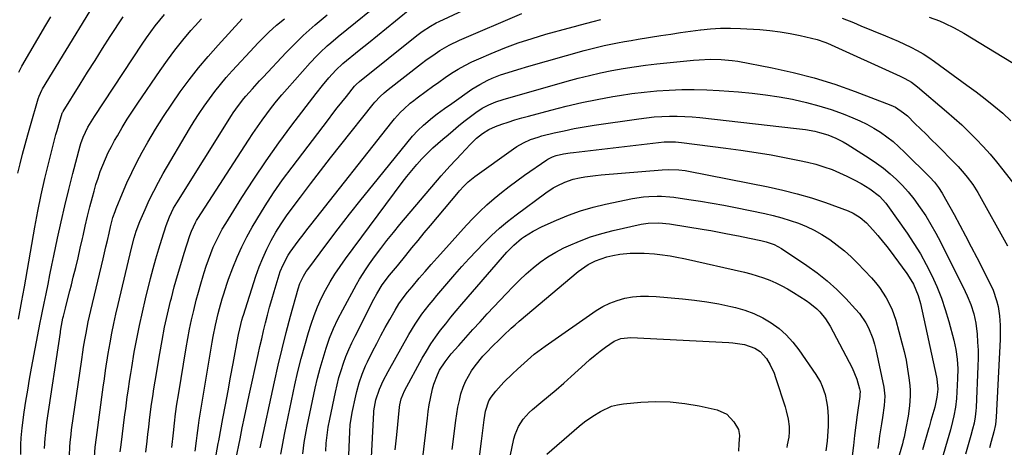
# Model space of a CAD drawing. Units: inches. Extents: x 1820383 to 1825632, y 447490 to 452787.
# Drawn here: x 1820748 to 1821143, y 448401 to 448572 of the extents above; entities that cross this region are included whole.
import ezdxf

# ---------------------------------------------------------------- set-up
doc = ezdxf.new("R2010")
doc.units = ezdxf.units.IN
doc.header["$MEASUREMENT"] = 0
doc.layers.add('7', color=7, linetype='Continuous')
doc.layers.add('8', color=7, linetype='Continuous')

msp = doc.modelspace()

# ---------------------------------------------------------------- linework, layer by layer
at = {"layer": '7', "color": 18}
for points in [[(1820798.95, 448398.68, 2166), (1820799.49, 448403.17, 2166), (1820799.83, 448405.96, 2166), (1820800.17, 448408.76, 2166), (1820800.51, 448411.55, 2166), (1820800.92, 448414.91, 2166), (1820801.32, 448417.99, 2166), (1820801.74, 448421.06, 2166), (1820802.2, 448424.12, 2166), (1820802.7, 448427.18, 2166), (1820804.56, 448438.31, 2166), (1820805.5, 448443.57, 2166), (1820806.53, 448448.82, 2166), (1820807.68, 448454.04, 2166), (1820808.91, 448459.24, 2166), (1820809.23, 448460.54, 2166), (1820810.41, 448465.07, 2166), (1820811.64, 448469.57, 2166), (1820812.97, 448474.06, 2166), (1820814.36, 448478.52, 2166), (1820816.65, 448485.63, 2166), (1820817.28, 448487.4, 2166), (1820818.9, 448490.8, 2166), (1820819.37, 448491.61, 2166), (1820819.86, 448492.41, 2166), (1820840.16, 448523.89, 2166), (1820841.93, 448526.58, 2166), (1820843.74, 448529.24, 2166), (1820845.61, 448531.86, 2166), (1820847.51, 448534.46, 2166), (1820849.48, 448537.01, 2166), (1820851.48, 448539.53, 2166), (1820853.55, 448542, 2166), (1820855.65, 448544.43, 2166), (1820864.93, 448554.88, 2166), (1820867.56, 448557.7, 2166), (1820868.93, 448559.05, 2166), (1820871.76, 448561.68, 2166), (1820873.2, 448562.95, 2166), (1820876.16, 448565.43, 2166), (1820896.42, 448581.86, 2166)], [(1820747.62, 448510.57, 2152), (1820748.53, 448514.44, 2152), (1820749.51, 448518.3, 2152), (1820750.52, 448522.15, 2152), (1820751.58, 448525.98, 2152), (1820752.67, 448529.81, 2152), (1820755.8, 448540.45, 2152), (1820756.14, 448541.48, 2152), (1820757.28, 448543.95, 2152), (1820757.55, 448544.42, 2152), (1820776.46, 448575.43, 2152)], [(1820748.81, 448397.76, 2156), (1820748.79, 448401.79, 2156), (1820748.92, 448404.47, 2156), (1820749.34, 448408.48, 2156), (1820750.23, 448414.73, 2156), (1820750.89, 448419.18, 2156), (1820751.6, 448423.62, 2156), (1820752.36, 448428.06, 2156), (1820753.17, 448432.48, 2156), (1820756.63, 448450.7, 2156), (1820757, 448452.66, 2156), (1820757.39, 448454.62, 2156), (1820758.18, 448458.54, 2156), (1820758.94, 448462.26, 2156), (1820759.73, 448466.07, 2156), (1820760.52, 448469.89, 2156), (1820761.31, 448473.7, 2156), (1820762.1, 448477.52, 2156), (1820763.56, 448484.55, 2156), (1820764.97, 448491.07, 2156), (1820766.45, 448497.58, 2156), (1820768.04, 448504.06, 2156), (1820769.71, 448510.52, 2156), (1820772.67, 448521.65, 2156), (1820772.92, 448522.53, 2156), (1820773.83, 448525.12, 2156), (1820775.75, 448529.04, 2156), (1820777.04, 448531.25, 2156), (1820777.71, 448532.33, 2156), (1820778.4, 448533.4, 2156), (1820797.52, 448562.43, 2156), (1820799.2, 448564.9, 2156), (1820800.93, 448567.33, 2156), (1820802.74, 448569.71, 2156), (1820804.59, 448572.05, 2156), (1820806.54, 448574.31, 2156)], [(1820788.73, 448398.87, 2164), (1820789.03, 448401.67, 2164), (1820790.62, 448413.77, 2164), (1820790.94, 448416.14, 2164), (1820791.56, 448420.88, 2164), (1820791.87, 448423.25, 2164), (1820792.55, 448427.98, 2164), (1820792.92, 448430.34, 2164), (1820793.31, 448432.7, 2164), (1820794.36, 448438.79, 2164), (1820795.34, 448444.17, 2164), (1820796.41, 448449.54, 2164), (1820797.59, 448454.89, 2164), (1820798.85, 448460.22, 2164), (1820800.88, 448468.37, 2164), (1820801.91, 448472.35, 2164), (1820802.99, 448476.32, 2164), (1820804.16, 448480.27, 2164), (1820805.38, 448484.2, 2164), (1820807.13, 448489.63, 2164), (1820808.47, 448493.17, 2164), (1820810.13, 448496.57, 2164), (1820811.41, 448498.74, 2164), (1820833.4, 448533.8, 2164), (1820834.05, 448534.81, 2164), (1820836.12, 448537.78, 2164), (1820838.37, 448540.62, 2164), (1820839.15, 448541.54, 2164), (1820841.73, 448544.48, 2164), (1820844.57, 448547.61, 2164), (1820846.01, 448549.16, 2164), (1820855.29, 448559.02, 2164), (1820857.52, 448561.32, 2164), (1820859.79, 448563.58, 2164), (1820862.12, 448565.79, 2164), (1820864.49, 448567.95, 2164), (1820866.9, 448570.06, 2164), (1820869.34, 448572.14, 2164), (1820871.82, 448574.18, 2164)], [(1820809.4, 448400.63, 2168), (1820810.03, 448406.51, 2168), (1820810.47, 448410.32, 2168), (1820810.95, 448414.13, 2168), (1820811.49, 448417.94, 2168), (1820812.08, 448421.73, 2168), (1820815.15, 448440.61, 2168), (1820815.81, 448444.37, 2168), (1820816.52, 448448.11, 2168), (1820817.32, 448451.84, 2168), (1820818.19, 448455.56, 2168), (1820819.22, 448459.67, 2168), (1820820.09, 448462.95, 2168), (1820821.01, 448466.21, 2168), (1820821.97, 448469.46, 2168), (1820822.37, 448470.76, 2168), (1820823.2, 448473.34, 2168), (1820824.08, 448475.89, 2168), (1820825.04, 448478.42, 2168), (1820826.06, 448480.93, 2168), (1820827.17, 448483.39, 2168), (1820828.36, 448485.81, 2168), (1820829.66, 448488.18, 2168), (1820831.04, 448490.5, 2168), (1820837.53, 448500.86, 2168), (1820842.31, 448508.27, 2168), (1820847.23, 448515.58, 2168), (1820852.34, 448522.75, 2168), (1820857.59, 448529.84, 2168), (1820867.34, 448542.62, 2168), (1820869.86, 448545.8, 2168), (1820872.48, 448548.9, 2168), (1820875.18, 448551.93, 2168), (1820878.08, 448554.55, 2168), (1820884.65, 448559.93, 2168), (1820888.28, 448562.9, 2168), (1820891.91, 448565.86, 2168), (1820895.53, 448568.82, 2168), (1820899.17, 448571.78, 2168), (1820905.73, 448577.13, 2168)], [(1820827.21, 448397.65, 2172), (1820828.05, 448402.18, 2172), (1820828.24, 448403.23, 2172), (1820829.93, 448412.2, 2172), (1820830.97, 448417.74, 2172), (1820832, 448423.27, 2172), (1820833.03, 448428.81, 2172), (1820834.05, 448434.35, 2172), (1820836.04, 448445.21, 2172), (1820836.18, 448445.96, 2172), (1820836.66, 448448.2, 2172), (1820837.58, 448451.69, 2172), (1820837.97, 448453.02, 2172), (1820838.18, 448453.68, 2172), (1820843.19, 448469.33, 2172), (1820844.48, 448473, 2172), (1820845.9, 448476.6, 2172), (1820847.52, 448480.12, 2172), (1820849.28, 448483.57, 2172), (1820851.21, 448486.94, 2172), (1820853.24, 448490.25, 2172), (1820855.41, 448493.47, 2172), (1820857.68, 448496.62, 2172), (1820861, 448501.02, 2172), (1820865.02, 448506.31, 2172), (1820869.07, 448511.58, 2172), (1820873.16, 448516.82, 2172), (1820877.27, 448522.04, 2172), (1820890.19, 448538.27, 2172), (1820890.87, 448539.09, 2172), (1820893.03, 448541.4, 2172), (1820894.59, 448542.83, 2172), (1820895.39, 448543.51, 2172), (1820896.22, 448544.17, 2172), (1820909.61, 448554.63, 2172), (1820911.39, 448555.98, 2172), (1820915.05, 448558.55, 2172), (1820916.92, 448559.77, 2172), (1820920.78, 448562, 2172), (1820924.8, 448563.92, 2172), (1820949.83, 448574.69, 2172)], [(1820747.92, 448452.12, 2154), (1820748.71, 448456.49, 2154), (1820749.27, 448459.45, 2154), (1820749.66, 448461.56, 2154), (1820750.3, 448465.08, 2154), (1820754.47, 448488.91, 2154), (1820755.69, 448495.45, 2154), (1820757.01, 448501.97, 2154), (1820758.48, 448508.46, 2154), (1820760.05, 448514.92, 2154), (1820762.5, 448524.53, 2154), (1820762.93, 448526.18, 2154), (1820763.37, 448527.81, 2154), (1820764.31, 448531.08, 2154), (1820765.43, 448534.66, 2154), (1820765.59, 448534.99, 2154), (1820765.68, 448535.15, 2154), (1820765.77, 448535.31, 2154), (1820772.59, 448546.29, 2154), (1820775.59, 448551.09, 2154), (1820778.6, 448555.88, 2154), (1820781.64, 448560.65, 2154), (1820784.7, 448565.42, 2154), (1820789.83, 448573.37, 2154)], [(1820758.35, 448400.23, 2158), (1820758.61, 448404.41, 2158), (1820758.8, 448406.49, 2158), (1820759.32, 448410.64, 2158), (1820764.7, 448446.78, 2158), (1820764.75, 448447.11, 2158), (1820764.9, 448448.09, 2158), (1820765.41, 448451.02, 2158), (1820765.74, 448452.52, 2158), (1820765.92, 448453.27, 2158), (1820766.73, 448456.46, 2158), (1820767.33, 448458.79, 2158), (1820768.51, 448463.47, 2158), (1820769.11, 448465.81, 2158), (1820769.88, 448468.88, 2158), (1820770.84, 448472.76, 2158), (1820771.78, 448476.64, 2158), (1820772.68, 448480.53, 2158), (1820773.56, 448484.43, 2158), (1820773.81, 448485.56, 2158), (1820774.69, 448489.44, 2158), (1820775.61, 448493.32, 2158), (1820776.58, 448497.18, 2158), (1820777.58, 448501.03, 2158), (1820778.22, 448503.4, 2158), (1820778.98, 448506.04, 2158), (1820779.81, 448508.67, 2158), (1820780.73, 448511.26, 2158), (1820781.71, 448513.83, 2158), (1820782.79, 448516.36, 2158), (1820783.94, 448518.86, 2158), (1820785.17, 448521.31, 2158), (1820786.48, 448523.74, 2158), (1820787.56, 448525.67, 2158), (1820789.5, 448529.01, 2158), (1820791.5, 448532.31, 2158), (1820793.58, 448535.56, 2158), (1820795.73, 448538.77, 2158), (1820804.71, 448551.79, 2158), (1820807.66, 448555.91, 2158), (1820810.69, 448559.97, 2158), (1820813.86, 448563.92, 2158), (1820817.11, 448567.81, 2158), (1820818.8, 448569.76, 2158), (1820821.32, 448572.57, 2158)], [(1820778.42, 448396.75, 2162), (1820778.68, 448400.71, 2162), (1820779.13, 448404.66, 2162), (1820781.93, 448424.84, 2162), (1820782.39, 448428.2, 2162), (1820782.86, 448431.55, 2162), (1820783.11, 448433.23, 2162), (1820783.63, 448436.58, 2162), (1820783.92, 448438.25, 2162), (1820784.69, 448442.61, 2162), (1820785.4, 448446.45, 2162), (1820786.16, 448450.29, 2162), (1820786.99, 448454.11, 2162), (1820787.87, 448457.92, 2162), (1820793.3, 448480.6, 2162), (1820794.36, 448484.66, 2162), (1820795.16, 448487.33, 2162), (1820796.64, 448491.25, 2162), (1820798.73, 448496.1, 2162), (1820800.39, 448499.78, 2162), (1820802.14, 448503.41, 2162), (1820804.03, 448506.97, 2162), (1820806, 448510.49, 2162), (1820816.53, 448528.45, 2162), (1820818.41, 448531.54, 2162), (1820820.35, 448534.59, 2162), (1820822.39, 448537.57, 2162), (1820824.49, 448540.51, 2162), (1820826.69, 448543.38, 2162), (1820828.95, 448546.2, 2162), (1820831.29, 448548.95, 2162), (1820833.69, 448551.66, 2162), (1820842.54, 448561.31, 2162), (1820843.95, 448562.82, 2162), (1820846.87, 448565.75, 2162), (1820848.36, 448567.17, 2162), (1820851.44, 448569.93, 2162), (1820854.6, 448572.59, 2162)], [(1820835.11, 448395.82, 2174), (1820836.8, 448404.09, 2174), (1820837.7, 448408.45, 2174), (1820838.61, 448412.81, 2174), (1820839.54, 448417.17, 2174), (1820840.49, 448421.53, 2174), (1820844.06, 448437.89, 2174), (1820844.77, 448441.07, 2174), (1820845.5, 448444.24, 2174), (1820846.25, 448447.41, 2174), (1820847.01, 448450.57, 2174), (1820847.82, 448453.73, 2174), (1820848.65, 448456.87, 2174), (1820849.54, 448460, 2174), (1820850.46, 448463.13, 2174), (1820852.49, 448469.85, 2174), (1820852.95, 448471.23, 2174), (1820854.05, 448473.92, 2174), (1820856.13, 448477.76, 2174), (1820856.93, 448478.97, 2174), (1820859.04, 448481.86, 2174), (1820860.55, 448483.87, 2174), (1820862.08, 448485.87, 2174), (1820863.62, 448487.87, 2174), (1820865.17, 448489.85, 2174), (1820897.65, 448531.05, 2174), (1820898.78, 448532.42, 2174), (1820901.19, 448535.04, 2174), (1820902.46, 448536.29, 2174), (1820905.13, 448538.64, 2174), (1820906.51, 448539.76, 2174), (1820907.92, 448540.86, 2174), (1820911.48, 448543.52, 2174), (1820913.99, 448545.37, 2174), (1820916.53, 448547.18, 2174), (1820919.11, 448548.95, 2174), (1820921.7, 448550.68, 2174), (1820924.36, 448552.31, 2174), (1820927.06, 448553.85, 2174), (1820929.84, 448555.25, 2174), (1820932.67, 448556.55, 2174), (1820937.63, 448558.67, 2174), (1820943.02, 448560.85, 2174), (1820948.46, 448562.88, 2174), (1820953.97, 448564.69, 2174), (1820959.54, 448566.34, 2174), (1820968.5, 448568.8, 2174), (1820970.98, 448569.48, 2174), (1820973.47, 448570.14, 2174), (1820975.96, 448570.79, 2174), (1820978.45, 448571.42, 2174), (1820981.64, 448572.23, 2174)], [(1821078.38, 448572.76, 2174), (1821082.95, 448571.01, 2174), (1821084.46, 448570.4, 2174), (1821085.97, 448569.78, 2174), (1821095.81, 448565.74, 2174), (1821098.38, 448564.65, 2174), (1821100.94, 448563.53, 2174), (1821103.48, 448562.35, 2174), (1821106, 448561.14, 2174), (1821108.47, 448559.85, 2174), (1821110.89, 448558.47, 2174)], [(1821113.39, 448573.18, 2172), (1821117.49, 448571.69, 2172), (1821119.5, 448570.82, 2172), (1821123.41, 448568.87, 2172)], [(1820844.88, 448400.42, 2176), (1820850.59, 448426.95, 2176), (1820852.07, 448433.58, 2176), (1820853.64, 448440.18, 2176), (1820855.32, 448446.76, 2176), (1820857.07, 448453.31, 2176), (1820860.12, 448464.3, 2176), (1820860.8, 448466.36, 2176), (1820862.2, 448469.3, 2176), (1820863.34, 448471.14, 2176), (1820863.97, 448472.03, 2176), (1820871.62, 448482.28, 2176), (1820876.13, 448488.25, 2176), (1820880.7, 448494.18, 2176), (1820885.35, 448500.04, 2176), (1820890.04, 448505.87, 2176), (1820906.04, 448525.43, 2176), (1820908.16, 448527.79, 2176), (1820910.48, 448529.94, 2176), (1820914.01, 448532.91, 2176), (1820915.88, 448534.42, 2176), (1820918.81, 448536.52, 2176), (1820921.76, 448538.59, 2176), (1820929.85, 448544.26, 2176), (1820931.39, 448545.28, 2176), (1820932.96, 448546.26, 2176), (1820936.23, 448547.99, 2176), (1820937.92, 448548.75, 2176), (1820941.37, 448550.1, 2176), (1820946.13, 448551.59, 2176), (1820948.31, 448552.24, 2176), (1820952.69, 448553.5, 2176), (1820974.84, 448559.77, 2176), (1820977.51, 448560.5, 2176), (1820980.19, 448561.18, 2176), (1820982.89, 448561.8, 2176), (1820985.6, 448562.38, 2176), (1820988.32, 448562.91, 2176), (1820991.04, 448563.42, 2176), (1820993.77, 448563.89, 2176), (1820996.5, 448564.34, 2176), (1821005.63, 448565.79, 2176), (1821009.62, 448566.41, 2176), (1821013.61, 448567, 2176), (1821017.61, 448567.56, 2176), (1821021.6, 448568.1, 2176), (1821021.67, 448568.1, 2176), (1821025.64, 448568.51, 2176), (1821029.62, 448568.76, 2176), (1821033.6, 448568.78, 2176), (1821037.59, 448568.66, 2176), (1821045.38, 448568.19, 2176), (1821049.45, 448567.84, 2176), (1821053.49, 448567.36, 2176), (1821057.51, 448566.67, 2176), (1821061.51, 448565.85, 2176), (1821068.41, 448564.25, 2176), (1821071.51, 448563.22, 2176), (1821072.51, 448562.79, 2176), (1821101.73, 448549.55, 2176), (1821103.57, 448548.65, 2176), (1821106.23, 448547.12, 2176), (1821108.69, 448545.3, 2176), (1821120.32, 448535.4, 2176), (1821123.39, 448532.71, 2176), (1821126.41, 448529.97, 2176), (1821129.35, 448527.14, 2176), (1821132.23, 448524.25, 2176), (1821135.03, 448521.28, 2176), (1821137.76, 448518.25, 2176), (1821140.39, 448515.13, 2176), (1821142.95, 448511.95, 2176), (1821148.7, 448504.58, 2176)], [(1821123.41, 448568.87, 2172), (1821127.21, 448566.72, 2172), (1821159.31, 448547.32, 2172)], [(1821110.89, 448558.47, 2174), (1821113.24, 448556.97, 2174), (1821115.54, 448555.39, 2174), (1821128.52, 448545.97, 2174), (1821132.16, 448543.26, 2174), (1821135.77, 448540.49, 2174), (1821139.31, 448537.65, 2174), (1821142.85, 448534.72, 2174), (1821146.17, 448531.68, 2174)], [(1820853.23, 448397.93, 2178), (1820853.7, 448400.79, 2178), (1820854.22, 448403.63, 2178), (1820854.79, 448406.47, 2178), (1820858.83, 448425.73, 2178), (1820860.02, 448431.04, 2178), (1820861.31, 448436.32, 2178), (1820862.75, 448441.57, 2178), (1820864.29, 448446.79, 2178), (1820865.3, 448450.05, 2178), (1820866.5, 448453.58, 2178), (1820867.85, 448457.04, 2178), (1820869.39, 448460.42, 2178), (1820871.07, 448463.75, 2178), (1820872.92, 448466.99, 2178), (1820874.86, 448470.17, 2178), (1820876.93, 448473.26, 2178), (1820879.1, 448476.3, 2178), (1820901.87, 448506.84, 2178), (1820903.76, 448509.3, 2178), (1820905.71, 448511.71, 2178), (1820907.73, 448514.05, 2178), (1820909.81, 448516.35, 2178), (1820912.23, 448518.87, 2178), (1820914.16, 448520.75, 2178), (1820916.16, 448522.55, 2178), (1820918.22, 448524.31, 2178), (1820920.25, 448525.98, 2178), (1820922.38, 448527.75, 2178), (1820924.48, 448529.55, 2178), (1820926.6, 448531.33, 2178), (1820927.69, 448532.18, 2178), (1820931.46, 448535.02, 2178), (1820933.97, 448536.69, 2178), (1820936.65, 448538.09, 2178), (1820939.46, 448539.23, 2178), (1820942.34, 448540.17, 2178), (1820968.11, 448547.53, 2178), (1820972.54, 448548.73, 2178), (1820976.99, 448549.85, 2178), (1820981.47, 448550.85, 2178), (1820985.96, 448551.77, 2178), (1820990.48, 448552.58, 2178), (1820995.01, 448553.3, 2178), (1820999.56, 448553.91, 2178), (1821004.12, 448554.43, 2178), (1821018.82, 448555.94, 2178), (1821021.03, 448556.13, 2178), (1821025.47, 448556.34, 2178), (1821029.91, 448556.28, 2178), (1821034.32, 448555.85, 2178), (1821036.51, 448555.49, 2178), (1821050.27, 448552.85, 2178), (1821058.75, 448551, 2178), (1821067.15, 448548.85, 2178), (1821075.43, 448546.27, 2178), (1821083.62, 448543.4, 2178), (1821098.01, 448537.94, 2178), (1821099.82, 448537.12, 2178), (1821103.1, 448534.89, 2178), (1821104.59, 448533.57, 2178), (1821107.65, 448530.61, 2178), (1821109.89, 448528.43, 2178), (1821112.11, 448526.24, 2178), (1821114.33, 448524.04, 2178), (1821116.54, 448521.83, 2178), (1821123.62, 448514.68, 2178), (1821124.93, 448513.32, 2178), (1821127.44, 448510.51, 2178), (1821128.65, 448509.07, 2178), (1821130.89, 448506.04, 2178)], [(1820871.22, 448399.13, 2182), (1820871.38, 448402.35, 2182), (1820871.71, 448405.55, 2182), (1820872.19, 448408.73, 2182), (1820872.79, 448411.9, 2182), (1820875.09, 448422.86, 2182), (1820875.76, 448425.77, 2182), (1820876.5, 448428.66, 2182), (1820877.34, 448431.52, 2182), (1820878.26, 448434.36, 2182), (1820879.29, 448437.16, 2182), (1820880.4, 448439.92, 2182), (1820881.63, 448442.64, 2182), (1820882.93, 448445.32, 2182), (1820890.54, 448460.09, 2182), (1820891.66, 448462.19, 2182), (1820893.82, 448465.9, 2182), (1820896.8, 448469.72, 2182), (1820899.15, 448472.53, 2182), (1820899.92, 448473.47, 2182), (1820903.3, 448477.64, 2182), (1820905.76, 448480.66, 2182), (1820908.23, 448483.68, 2182), (1820910.72, 448486.68, 2182), (1820913.22, 448489.68, 2182), (1820924.42, 448503.03, 2182), (1820924.84, 448503.53, 2182), (1820926.58, 448505.45, 2182), (1820928.28, 448507.1, 2182), (1820930.96, 448509.28, 2182), (1820946.5, 448520.4, 2182), (1820947.81, 448521.28, 2182), (1820950.54, 448522.83, 2182), (1820953.42, 448524.11, 2182), (1820956.4, 448525.12, 2182), (1820957.93, 448525.54, 2182), (1820962.84, 448526.75, 2182), (1820966.84, 448527.67, 2182), (1820970.86, 448528.51, 2182), (1820974.9, 448529.24, 2182), (1820978.96, 448529.89, 2182), (1820996.89, 448532.48, 2182), (1820999.94, 448532.87, 2182), (1821002.98, 448533.17, 2182), (1821006.04, 448533.37, 2182), (1821009.11, 448533.48, 2182), (1821012.17, 448533.48, 2182), (1821015.24, 448533.4, 2182), (1821018.29, 448533.2, 2182), (1821021.35, 448532.92, 2182), (1821060.08, 448528.6, 2182), (1821063.76, 448528.1, 2182), (1821067.41, 448527.44, 2182), (1821069.34, 448526.99, 2182), (1821072.63, 448525.99, 2182), (1821075.82, 448524.71, 2182), (1821078.88, 448523.14, 2182), (1821080.37, 448522.26, 2182), (1821089.3, 448516.62, 2182), (1821092.17, 448514.68, 2182), (1821094.96, 448512.64, 2182)], [(1820879.85, 448381.99, 2184), (1820880.82, 448406.87, 2184), (1820881.03, 448409.8, 2184), (1820881.61, 448413.67, 2184), (1820881.8, 448414.63, 2184), (1820883.2, 448421.3, 2184), (1820883.6, 448423.07, 2184), (1820884.57, 448426.57, 2184), (1820885.75, 448430.01, 2184), (1820887.15, 448433.35, 2184), (1820887.93, 448434.99, 2184), (1820889.97, 448439.08, 2184), (1820891.63, 448442.33, 2184), (1820893.32, 448445.55, 2184), (1820895.07, 448448.75, 2184), (1820896.85, 448451.92, 2184), (1820899.04, 448455.74, 2184), (1820900.55, 448458.2, 2184), (1820902.2, 448460.57, 2184), (1820903.97, 448462.86, 2184), (1820904.88, 448463.98, 2184), (1820905.81, 448465.09, 2184), (1820908.7, 448468.46, 2184), (1820911.1, 448471.23, 2184), (1820913.51, 448473.99, 2184), (1820915.94, 448476.73, 2184), (1820918.39, 448479.46, 2184), (1820927.67, 448489.73, 2184), (1820930.32, 448492.54, 2184), (1820933.03, 448495.27, 2184), (1820935.86, 448497.9, 2184), (1820938.75, 448500.44, 2184), (1820941.74, 448502.89, 2184), (1820944.77, 448505.29, 2184), (1820947.86, 448507.59, 2184), (1820951, 448509.84, 2184), (1820959.86, 448516, 2184), (1820960.3, 448516.28, 2184), (1820962.15, 448517.23, 2184), (1820963.64, 448517.69, 2184), (1820966.61, 448518.34, 2184), (1820969.3, 448518.79, 2184), (1820970.65, 448518.97, 2184), (1821004.7, 448522.95, 2184), (1821007, 448523.15, 2184), (1821011.61, 448523.16, 2184), (1821012.76, 448523.07, 2184), (1821013.9, 448522.95, 2184), (1821031.76, 448520.7, 2184), (1821037.82, 448519.87, 2184), (1821043.86, 448518.97, 2184), (1821049.88, 448517.94, 2184), (1821055.89, 448516.82, 2184), (1821061.3, 448515.77, 2184), (1821064.57, 448515.04, 2184), (1821067.81, 448514.21, 2184), (1821071.01, 448513.21, 2184), (1821074.37, 448512.04, 2184), (1821077.37, 448510.81, 2184), (1821080.33, 448509.49, 2184)], [(1820888.49, 448376.27, 2186), (1820890.45, 448414.6, 2186), (1820890.5, 448415.3, 2186), (1820891.3, 448419.75, 2186), (1820892.7, 448424.06, 2186), (1820894.27, 448427.28, 2186), (1820896.24, 448431.02, 2186), (1820904.55, 448445.96, 2186), (1820907.03, 448450.09, 2186), (1820909.77, 448454.05, 2186), (1820912.72, 448457.86, 2186), (1820914.24, 448459.73, 2186), (1820915.8, 448461.57, 2186), (1820923.01, 448469.97, 2186), (1820925.85, 448473.2, 2186), (1820928.72, 448476.39, 2186), (1820931.66, 448479.53, 2186), (1820934.64, 448482.62, 2186), (1820937.72, 448485.62, 2186), (1820940.89, 448488.51, 2186), (1820944.19, 448491.24, 2186), (1820947.57, 448493.88, 2186), (1820959.52, 448502.74, 2186), (1820962.46, 448504.7, 2186), (1820964, 448505.57, 2186), (1820967.2, 448507.07, 2186), (1820970.54, 448508.18, 2186), (1820973.05, 448508.75, 2186), (1820975.18, 448509.14, 2186), (1820979.48, 448509.75, 2186), (1820981.65, 448509.96, 2186), (1821006.21, 448511.95, 2186), (1821008.86, 448512.08, 2186), (1821012.84, 448511.97, 2186), (1821015.47, 448511.65, 2186), (1821016.77, 448511.43, 2186), (1821048.78, 448505.12, 2186), (1821054.6, 448503.84, 2186), (1821060.36, 448502.39, 2186), (1821066.06, 448500.68, 2186), (1821071.71, 448498.8, 2186), (1821080.83, 448495.52, 2186), (1821082.87, 448494.65, 2186)], [(1821094.96, 448512.64, 2182), (1821097.63, 448510.43, 2182), (1821100.21, 448508.12, 2182), (1821102.64, 448505.65, 2182), (1821104.97, 448503.1, 2182), (1821107.13, 448500.4, 2182), (1821109.76, 448496.78, 2182), (1821111.94, 448493.46, 2182), (1821114.04, 448490.08, 2182), (1821115.99, 448486.62, 2182), (1821117.84, 448483.11, 2182), (1821127.81, 448463.21, 2182), (1821128.64, 448461.47, 2182), (1821130.09, 448457.9, 2182), (1821131.25, 448454.23, 2182), (1821132.03, 448450.47, 2182), (1821132.54, 448446.02, 2182), (1821132.79, 448442.83, 2182), (1821132.95, 448439.64, 2182), (1821132.97, 448436.45, 2182), (1821132.9, 448433.25, 2182), (1821132.17, 448416.59, 2182), (1821132.09, 448415.33, 2182), (1821131.8, 448412.84, 2182), (1821131.34, 448410.36, 2182), (1821130.76, 448407.91, 2182), (1821130.06, 448405.36, 2182), (1821128.99, 448401.61, 2182), (1821127.88, 448397.87, 2182)], [(1821080.33, 448509.49, 2184), (1821083.21, 448508, 2184), (1821086.04, 448506.42, 2184), (1821089.48, 448504.36, 2184), (1821093.43, 448501.39, 2184), (1821095.93, 448498.65, 2184), (1821096.68, 448497.66, 2184), (1821104.5, 448486.58, 2184), (1821107.24, 448482.48, 2184), (1821109.83, 448478.31, 2184), (1821112.2, 448474, 2184), (1821114.43, 448469.62, 2184), (1821116.42, 448465.12, 2184), (1821118.25, 448460.56, 2184), (1821119.82, 448455.9, 2184), (1821121.22, 448451.19, 2184), (1821123.23, 448443.68, 2184), (1821124.09, 448439.9, 2184), (1821124.63, 448436.06, 2184), (1821124.86, 448432.19, 2184), (1821124.77, 448428.31, 2184), (1821124.26, 448420.3, 2184), (1821123.9, 448416.8, 2184), (1821123.28, 448413.34, 2184), (1821122.76, 448411.04, 2184), (1821121.85, 448407.65, 2184), (1821120.54, 448403.16, 2184), (1821113.43, 448378.94, 2184)], [(1821130.89, 448506.04, 2178), (1821132.86, 448502.84, 2178), (1821144.8, 448481.43, 2178)], [(1820899.08, 448399.61, 2188), (1820899.67, 448405.66, 2188), (1820900.81, 448416.79, 2188), (1820900.92, 448417.65, 2188), (1820901.47, 448420.18, 2188), (1820902.79, 448423.36, 2188), (1820909.93, 448436.4, 2188), (1820911.61, 448439.3, 2188), (1820913.38, 448442.15, 2188), (1820915.28, 448444.91, 2188), (1820917.27, 448447.62, 2188), (1820919.34, 448450.26, 2188), (1820921.44, 448452.88, 2188), (1820923.59, 448455.47, 2188), (1820925.77, 448458.03, 2188), (1820942.07, 448476.92, 2188), (1820943.87, 448478.93, 2188), (1820946.69, 448481.81, 2188), (1820949.81, 448484.37, 2188), (1820950.95, 448485.18, 2188), (1820954.38, 448487.38, 2188), (1820958.02, 448489.22, 2188), (1820963.79, 448491.78, 2188), (1820968.6, 448493.74, 2188), (1820973.48, 448495.49, 2188), (1820978.45, 448496.93, 2188), (1820983.49, 448498.16, 2188), (1820994.26, 448500.44, 2188), (1820998.66, 448501.14, 2188), (1821000.88, 448501.31, 2188), (1821004.2, 448501.4, 2188), (1821005.88, 448501.37, 2188), (1821009.24, 448501.14, 2188), (1821010.91, 448500.95, 2188), (1821016.96, 448500.1, 2188), (1821021.64, 448499.39, 2188), (1821026.32, 448498.63, 2188), (1821030.98, 448497.77, 2188), (1821035.63, 448496.85, 2188), (1821047.34, 448494.42, 2188), (1821050.77, 448493.63, 2188), (1821054.17, 448492.74, 2188), (1821057.52, 448491.71, 2188), (1821060.85, 448490.57, 2188), (1821064.09, 448489.24, 2188), (1821067.25, 448487.75, 2188)], [(1821082.87, 448494.65, 2186), (1821085.67, 448492.88, 2186), (1821088.16, 448490.68, 2186), (1821090.79, 448487.89, 2186), (1821092.77, 448485.59, 2186), (1821095.07, 448482.79, 2186), (1821096.45, 448481.06, 2186), (1821099.12, 448477.52, 2186), (1821104.42, 448470.33, 2186), (1821105.36, 448468.96, 2186), (1821107.02, 448466.09, 2186), (1821108.93, 448461.5, 2186), (1821109.8, 448458.3, 2186), (1821116.29, 448428.77, 2186), (1821116.43, 448428.11, 2186), (1821116.76, 448424.05, 2186), (1821116.4, 448420.74, 2186), (1821115.9, 448418.12, 2186), (1821115.57, 448416.82, 2186), (1821114.07, 448411.43, 2186), (1821113.3, 448408.82, 2186), (1821113.19, 448408.45, 2186), (1821110.71, 448399.7, 2186)], [(1821067.25, 448487.75, 2188), (1821070.29, 448486.03, 2188), (1821073.51, 448483.97, 2188), (1821076.46, 448481.79, 2188), (1821079.31, 448479.5, 2188), (1821082.02, 448477.04, 2188), (1821084.63, 448474.47, 2188), (1821090.18, 448468.64, 2188), (1821091.83, 448466.77, 2188), (1821093.39, 448464.83, 2188), (1821096.11, 448460.67, 2188), (1821098.32, 448456.2, 2188), (1821099.17, 448453.94, 2188), (1821099.91, 448451.63, 2188), (1821102.43, 448442.63, 2188), (1821103.32, 448439.14, 2188), (1821104.1, 448435.63, 2188), (1821104.7, 448432.08, 2188), (1821105.19, 448428.52, 2188), (1821105.54, 448425.45, 2188), (1821105.7, 448423.4, 2188), (1821105.75, 448421.35, 2188), (1821105.45, 448417.26, 2188), (1821104.87, 448413.17, 2188), (1821103.98, 448408.33, 2188), (1821103.25, 448404.7, 2188), (1821102.93, 448403.4, 2188), (1821102.58, 448402.11, 2188), (1821097.82, 448385.75, 2188)], [(1820921.94, 448399.86, 2192), (1820923.39, 448411.49, 2192), (1820923.78, 448414.16, 2192), (1820924.24, 448416.82, 2192), (1820924.81, 448419.45, 2192), (1820925.45, 448422.07, 2192), (1820926.32, 448424.83, 2192), (1820927.23, 448427.11, 2192), (1820929.66, 448431.38, 2192), (1820931.12, 448433.38, 2192), (1820934.27, 448437.2, 2192), (1820935.96, 448439.02, 2192), (1820938.01, 448441.1, 2192), (1820941, 448444.08, 2192), (1820942.51, 448445.55, 2192), (1820945.59, 448448.43, 2192), (1820947.17, 448449.83, 2192), (1820948.77, 448451.21, 2192), (1820972.49, 448471.22, 2192), (1820976.48, 448474.02, 2192), (1820979.38, 448475.5, 2192), (1820984.01, 448477.02, 2192), (1820986.39, 448477.56, 2192), (1820989.16, 448478.08, 2192), (1820993.36, 448478.5, 2192), (1820997.59, 448478.54, 2192), (1820999.01, 448478.49, 2192), (1821003.18, 448478.23, 2192), (1821005.25, 448478.03, 2192), (1821009.39, 448477.48, 2192), (1821011.45, 448477.13, 2192), (1821015.54, 448476.3, 2192), (1821039.18, 448470.88, 2192), (1821041.77, 448470.22, 2192), (1821044.33, 448469.48, 2192), (1821046.85, 448468.62, 2192), (1821049.35, 448467.67, 2192), (1821051.8, 448466.6, 2192), (1821054.2, 448465.45, 2192), (1821056.54, 448464.18, 2192), (1821058.84, 448462.82, 2192), (1821064.03, 448459.56, 2192), (1821065.49, 448458.55, 2192), (1821068.21, 448456.28, 2192), (1821069.46, 448455.02, 2192), (1821071.69, 448452.25, 2192), (1821072.66, 448450.77, 2192), (1821073.55, 448449.23, 2192), (1821082.42, 448432.51, 2192), (1821084.31, 448428.07, 2192), (1821085.43, 448424.15, 2192), (1821085.61, 448423.01, 2192), (1821085.57, 448421.85, 2192), (1821085.54, 448421.47, 2192), (1821085.49, 448421.08, 2192), (1821084.47, 448413.67, 2192), (1821083.92, 448409.58, 2192), (1821083.4, 448405.48, 2192), (1821082.93, 448401.38, 2192), (1821082.49, 448397.27, 2192)], [(1820931.53, 448386.47, 2194), (1820933.68, 448403.09, 2194), (1820933.96, 448405.25, 2194), (1820934.52, 448409.56, 2194), (1820934.8, 448411.72, 2194), (1820935.27, 448415.15, 2194), (1820936.64, 448419.31, 2194), (1820937.62, 448420.77, 2194), (1820939.51, 448423.16, 2194), (1820942.66, 448426.8, 2194), (1820946.07, 448430.18, 2194), (1820948.08, 448432.02, 2194), (1820950.76, 448434.44, 2194), (1820953.48, 448436.83, 2194), (1820954.87, 448437.99, 2194), (1820957.72, 448440.2, 2194), (1820959.19, 448441.25, 2194), (1820979.7, 448455.49, 2194), (1820982.41, 448457.13, 2194), (1820985.21, 448458.55, 2194), (1820988.16, 448459.62, 2194), (1820991.22, 448460.47, 2194), (1820994.35, 448460.99, 2194), (1820997.5, 448461.32, 2194), (1821000.67, 448461.36, 2194), (1821003.85, 448461.22, 2194), (1821014.34, 448460.28, 2194), (1821019.22, 448459.74, 2194), (1821024.08, 448459.06, 2194), (1821028.91, 448458.19, 2194), (1821033.71, 448457.17, 2194), (1821035.58, 448456.74, 2194), (1821039.35, 448455.65, 2194), (1821043.02, 448454.31, 2194), (1821046.53, 448452.6, 2194), (1821049.93, 448450.64, 2194), (1821053.08, 448448.31, 2194), (1821056.02, 448445.77, 2194), (1821058.64, 448442.89, 2194), (1821061.05, 448439.8, 2194), (1821067.86, 448429.87, 2194), (1821069.68, 448426.81, 2194), (1821070.42, 448425.2, 2194), (1821071.6, 448421.84, 2194), (1821072.33, 448418.37, 2194), (1821072.55, 448416.6, 2194), (1821072.78, 448413.08, 2194), (1821072.81, 448409.12, 2194), (1821072.73, 448407.14, 2194), (1821072.39, 448403.18, 2194)], [(1820944.54, 448393.79, 2196), (1820946.72, 448404.03, 2196), (1820947.19, 448405.75, 2196), (1820948.54, 448409, 2196), (1820950.45, 448411.98, 2196), (1820952.81, 448414.61, 2196), (1820954.13, 448415.8, 2196), (1820957.55, 448418.6, 2196), (1820960.62, 448421.16, 2196), (1820963.67, 448423.75, 2196), (1820966.67, 448426.38, 2196), (1820969.64, 448429.05, 2196), (1820975.25, 448434.18, 2196), (1820977.23, 448435.92, 2196), (1820979.25, 448437.61, 2196), (1820981.32, 448439.24, 2196), (1820983.44, 448440.81, 2196), (1820986.94, 448443.26, 2196), (1820989.66, 448444.33, 2196), (1820993.57, 448444.66, 2196), (1821032.93, 448442.73, 2196), (1821034.5, 448442.61, 2196), (1821039.17, 448441.92, 2196), (1821043.33, 448440.5, 2196), (1821045.48, 448439.09, 2196), (1821048.02, 448436.24, 2196), (1821049.53, 448433.71, 2196), (1821051.09, 448430.38, 2196), (1821051.72, 448428.65, 2196), (1821055.49, 448416.91, 2196), (1821055.97, 448415.27, 2196), (1821056.71, 448411.95, 2196), (1821057.12, 448408.99, 2196), (1821057.22, 448406.87, 2196), (1821056.98, 448404.76, 2196), (1821056.39, 448401.61, 2196), (1821056.19, 448400.56, 2196)], [(1820959.95, 448397.88, 2198), (1820970.83, 448407.37, 2198), (1820972.9, 448409.13, 2198), (1820975.01, 448410.84, 2198), (1820978.31, 448413.2, 2198), (1820981.41, 448415.09, 2198), (1820985.86, 448417.12, 2198)], [(1820985.86, 448417.12, 2198), (1820988.22, 448417.71, 2198), (1820990.65, 448418.1, 2198), (1820997.68, 448418.73, 2198), (1821003.56, 448418.99, 2198), (1821009.42, 448418.89, 2198), (1821015.24, 448418.25, 2198), (1821021.04, 448417.26, 2198), (1821028.23, 448415.7, 2198), (1821032.09, 448414, 2198), (1821034.99, 448410.95, 2198), (1821036.84, 448407.85, 2198), (1821037.19, 448405.47, 2198), (1821036.91, 448402.1, 2198), (1821036.82, 448399.11, 2198)], [(1821072.39, 448403.18, 2194), (1821071.91, 448399.24, 2194)]]:
    msp.add_polyline3d(points, dxfattribs=at)
at = {"layer": '8', "color": 18}
for points in [[(1820818.84, 448399.19, 2170), (1820819.29, 448403.32, 2170), (1820819.53, 448405.38, 2170), (1820820.09, 448409.49, 2170), (1820820.41, 448411.53, 2170), (1820825.62, 448442.91, 2170), (1820826.02, 448445.16, 2170), (1820826.93, 448449.65, 2170), (1820828.04, 448454.32, 2170), (1820828.55, 448456.31, 2170), (1820829.65, 448460.28, 2170), (1820830.25, 448462.25, 2170), (1820831.54, 448466.16, 2170), (1820832.23, 448468.1, 2170), (1820833.95, 448472.72, 2170), (1820835.64, 448476.91, 2170), (1820837.46, 448481.03, 2170), (1820839.51, 448485.04, 2170), (1820841.7, 448488.99, 2170), (1820843.54, 448492.1, 2170), (1820846.85, 448497.48, 2170), (1820850.28, 448502.78, 2170), (1820853.9, 448507.96, 2170), (1820857.65, 448513.06, 2170), (1820872.25, 448532.21, 2170), (1820874.04, 448534.53, 2170), (1820875.83, 448536.85, 2170), (1820877.65, 448539.15, 2170), (1820879.48, 448541.44, 2170), (1820882.73, 448545.46, 2170), (1820883.41, 448546.24, 2170), (1820884.68, 448547.41, 2170), (1820907.69, 448565.85, 2170), (1820909.83, 448567.47, 2170), (1820913.21, 448569.65, 2170), (1820915.56, 448570.93, 2170), (1820916.77, 448571.52, 2170), (1820941.45, 448583.16, 2170)], [(1820748.03, 448551.16, 2150), (1820748.85, 448552.78, 2150), (1820749.29, 448553.57, 2150), (1820758.9, 448570.04, 2150), (1820760.81, 448573.33, 2150)], [(1820768.32, 448397.45, 2160), (1820768.5, 448400.86, 2160), (1820768.64, 448402.56, 2160), (1820769, 448405.96, 2160), (1820769.22, 448407.65, 2160), (1820773.29, 448435.83, 2160), (1820773.73, 448438.83, 2160), (1820774.02, 448440.83, 2160), (1820774.52, 448443.82, 2160), (1820774.99, 448446.44, 2160), (1820775.42, 448448.74, 2160), (1820775.88, 448451.03, 2160), (1820776.9, 448455.6, 2160), (1820781.82, 448476.22, 2160), (1820782.11, 448477.45, 2160), (1820782.99, 448481.14, 2160), (1820783.56, 448483.6, 2160), (1820784.22, 448486.52, 2160), (1820784.8, 448489.05, 2160), (1820785.81, 448492.81, 2160), (1820786.64, 448495.26, 2160), (1820787.1, 448496.47, 2160), (1820789.59, 448502.56, 2160), (1820791.39, 448506.77, 2160), (1820793.31, 448510.93, 2160), (1820795.38, 448515.02, 2160), (1820797.56, 448519.05, 2160), (1820799.82, 448523.06, 2160), (1820802.87, 448528.25, 2160), (1820806.03, 448533.37, 2160), (1820809.36, 448538.37, 2160), (1820812.8, 448543.31, 2160), (1820816.41, 448548.12, 2160), (1820820.13, 448552.85, 2160), (1820824, 448557.44, 2160), (1820827.99, 448561.95, 2160), (1820837.65, 448572.51, 2160)], [(1820862.02, 448398.09, 2180), (1820862.59, 448402.54, 2180), (1820863.35, 448406.97, 2180), (1820863.79, 448409.17, 2180), (1820866.98, 448424.36, 2180), (1820867.9, 448428.43, 2180), (1820868.93, 448432.48, 2180), (1820870.09, 448436.49, 2180), (1820871.34, 448440.48, 2180), (1820872.76, 448444.4, 2180), (1820874.32, 448448.27, 2180), (1820876.09, 448452.05, 2180), (1820877.99, 448455.76, 2180), (1820883.57, 448466.01, 2180), (1820884.79, 448468.15, 2180), (1820887.41, 448472.31, 2180), (1820888.81, 448474.33, 2180), (1820890.77, 448477.05, 2180), (1820893.23, 448480.38, 2180), (1820895.74, 448483.66, 2180), (1820898.34, 448486.89, 2180), (1820900.98, 448490.07, 2180), (1820917.56, 448509.55, 2180), (1820918.7, 448510.87, 2180), (1820921.02, 448513.45, 2180), (1820923.41, 448515.99, 2180), (1820925.8, 448518.53, 2180), (1820926.98, 448519.8, 2180), (1820929.54, 448522.55, 2180), (1820931.7, 448524.66, 2180), (1820934.05, 448526.55, 2180), (1820936.6, 448528.14, 2180), (1820939.36, 448529.35, 2180), (1820941.8, 448530.22, 2180), (1820944.46, 448531.13, 2180), (1820947.13, 448531.99, 2180), (1820949.82, 448532.79, 2180), (1820952.53, 448533.55, 2180), (1820961.51, 448535.93, 2180), (1820967.69, 448537.48, 2180), (1820973.9, 448538.91, 2180), (1820980.13, 448540.18, 2180), (1820986.4, 448541.33, 2180), (1820989.05, 448541.77, 2180), (1820994.02, 448542.53, 2180), (1820999, 448543.16, 2180), (1821004, 448543.62, 2180), (1821009.01, 448543.97, 2180), (1821014.04, 448544.13, 2180), (1821019.06, 448544.17, 2180), (1821024.08, 448544.03, 2180), (1821029.1, 448543.76, 2180), (1821036.86, 448543.21, 2180), (1821042.3, 448542.71, 2180), (1821047.72, 448542.08, 2180), (1821053.11, 448541.25, 2180), (1821058.48, 448540.28, 2180), (1821059.02, 448540.17, 2180), (1821064.07, 448539.02, 2180), (1821069.07, 448537.7, 2180), (1821074, 448536.12, 2180), (1821078.88, 448534.37, 2180), (1821082.67, 448532.89, 2180), (1821085.56, 448531.65, 2180), (1821088.39, 448530.29, 2180), (1821091.12, 448528.74, 2180), (1821093.79, 448527.07, 2180), (1821096.35, 448525.23, 2180), (1821098.83, 448523.3, 2180)], [(1821098.83, 448523.3, 2180), (1821101.2, 448521.23, 2180), (1821103.49, 448519.07, 2180), (1821113.61, 448508.99, 2180), (1821115.43, 448507, 2180), (1821117.06, 448504.85, 2180), (1821118.54, 448502.59, 2180), (1821119.9, 448500.25, 2180), (1821123.31, 448494.05, 2180), (1821125.65, 448489.75, 2180), (1821127.96, 448485.44, 2180), (1821130.24, 448481.12, 2180), (1821132.5, 448476.78, 2180), (1821137.21, 448467.59, 2180), (1821139, 448463.65, 2180), (1821140.38, 448459.55, 2180), (1821140.98, 448457.2, 2180), (1821141.61, 448453.44, 2180), (1821141.87, 448449.63, 2180), (1821141.89, 448445.81, 2180), (1821141.82, 448443.9, 2180), (1821140.26, 448412.83, 2180), (1821139.93, 448409.83, 2180), (1821139.28, 448406.88, 2180), (1821138.25, 448403.07, 2180), (1821137.53, 448400.44, 2180)], [(1820907.96, 448378.38, 2190), (1820911.98, 448412.41, 2190), (1820912.33, 448415.04, 2190), (1820912.73, 448417.66, 2190), (1820913.22, 448420.26, 2190), (1820914.02, 448424.08, 2190), (1820914.55, 448426.03, 2190), (1820915.98, 448429.78, 2190), (1820916.88, 448431.58, 2190), (1820919.05, 448434.99, 2190), (1820920.27, 448436.6, 2190), (1820921.56, 448438.15, 2190), (1820924.53, 448441.51, 2190), (1820927.38, 448444.7, 2190), (1820930.24, 448447.87, 2190), (1820933.12, 448451.02, 2190), (1820936.02, 448454.16, 2190), (1820943.7, 448462.43, 2190), (1820946.27, 448465.1, 2190), (1820948.9, 448467.71, 2190), (1820951.62, 448470.23, 2190), (1820954.39, 448472.69, 2190), (1820957.3, 448474.97, 2190), (1820960.3, 448477.09, 2190), (1820963.47, 448478.95, 2190), (1820966.75, 448480.65, 2190), (1820968.66, 448481.55, 2190), (1820973.02, 448483.42, 2190), (1820977.45, 448485.09, 2190), (1820981.98, 448486.47, 2190), (1820986.57, 448487.65, 2190), (1820997.72, 448490.12, 2190), (1821000.55, 448490.59, 2190), (1821004.85, 448490.74, 2190), (1821009.13, 448490.32, 2190), (1821023.05, 448488.02, 2190), (1821025.72, 448487.57, 2190), (1821028.38, 448487.1, 2190), (1821031.05, 448486.61, 2190), (1821034.52, 448485.95, 2190), (1821036.77, 448485.51, 2190), (1821041.26, 448484.59, 2190), (1821045.81, 448483.63, 2190), (1821047.97, 448483.09, 2190)], [(1821047.97, 448483.09, 2190), (1821051.12, 448481.96, 2190), (1821054.04, 448480.36, 2190), (1821064.2, 448473.62, 2190), (1821068.4, 448470.61, 2190), (1821072.44, 448467.42, 2190), (1821076.26, 448463.96, 2190), (1821079.91, 448460.31, 2190), (1821083.83, 448456.12, 2190), (1821085.32, 448454.37, 2190), (1821087.91, 448450.59, 2190), (1821089, 448448.56, 2190), (1821090.74, 448444.3, 2190), (1821091.4, 448442.09, 2190), (1821091.95, 448439.85, 2190), (1821095.1, 448424.82, 2190), (1821095.5, 448421.16, 2190), (1821095.3, 448417.46, 2190), (1821094.59, 448412.58, 2190), (1821094.2, 448410.15, 2190), (1821093.46, 448405.28, 2190), (1821093.1, 448402.84, 2190), (1821092.73, 448400.21, 2190)]]:
    msp.add_polyline3d(points, dxfattribs=at)

doc.saveas('drawing.dxf')
